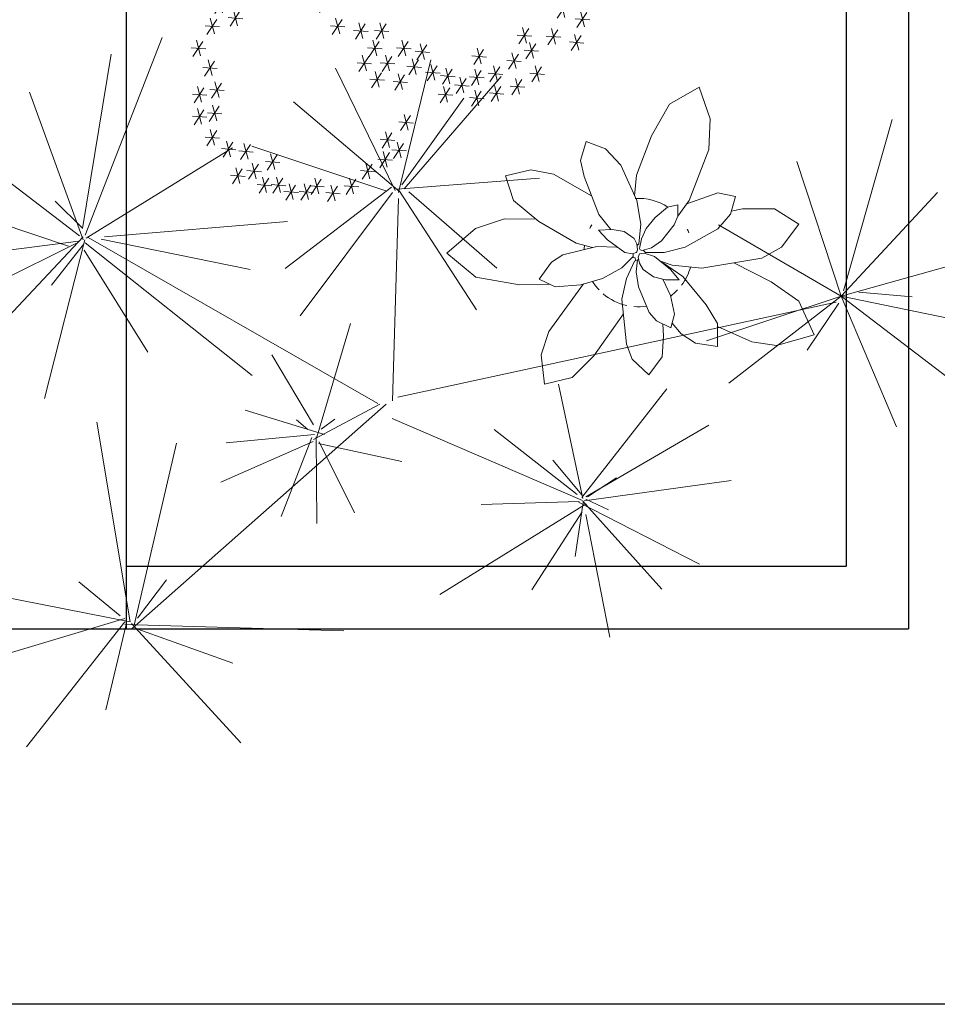
# Model space of a CAD drawing. Extents: x 1001570 to 1336582, y -3430 to 131379.
# Drawn here: x 1203430 to 1204896, y 36872 to 38445 of the extents above; entities that cross this region are included whole.
import ezdxf

# ---------------------------------------------------------------- set-up
doc = ezdxf.new("R2010")
doc.units = 0
doc.header["$LTSCALE"] = 100
doc.header["$MEASUREMENT"] = 0
doc.layers.get('0').update_dxf_attribs({"linetype": 'CONTINUOUS'})
for name, color, linetype in [('2D', 7, 'CONTINUOUS'), ('COT', 231, 'CONTINUOUS'), ('CUADI', 31, 'CONTINUOUS'), ('TBWC', 7, 'CONTINUOUS')]:
    doc.layers.add(name, color=color, linetype=linetype)
doc.layers.add('San vuon', color=97, linetype='CONTINUOUS', lineweight=5)

# ---------------------------------------------------------------- blocks, each defined once
blk = doc.blocks.new('Caymb231')
at = {"color": 0, "lineweight": 9}
for p, q in [((5.751434720229556, 15.65037661406026), (2.936165148589969, 14.02048370416366)), ((6.804954835172085, 12.64031914279589), (5.751434720229556, 15.65037661406026)), ((2.936165148589969, 14.02048370416366), (1.237860059596072, 11.02014471360777)), ((6.67308964980702, 9.739285064764482), (6.804954835172085, 12.64031914279589)), ((-4.9375, 10.5), (-5.470944816053512, 8.699623745819398)), ((-3.106008287292818, 9.795580110497237), (-4.9375, 10.5)), ((1.237860059596072, 11.02014471360777), (-0.1802773497688752, 7.328004622496147)), ((-1.646039603960396, 8.266089108910892), (-3.106008287292818, 9.795580110497237)), ((4.798076923076923, 4.927884615384615), (6.67308964980702, 9.739285064764482)), ((-5.470944816053512, 8.699623745819398), (-5.103649068322983, 7.193711180124227)), ((-10.15098314606742, 7.817415730337078), (-12.5625, 7.25)), ((-8.01114262560778, 7.412581037277148), (-10.15098314606742, 7.817415730337078)), ((-0.1538461538461538, 4.908653846153846), (-1.646039603960396, 8.266089108910892)), ((-12.5625, 7.25), (-11.80535356068205, 4.909729187562689)), ((-4.410714285714286, 5.366883116883117), (-8.01114262560778, 7.412581037277148)), ((-5.103649068322983, 7.193711180124227), (-3.734679665738161, 3.584610027855153)), ((-0.1802773497688752, 7.328004622496147), (-0.3611111111111111, 5.375)), ((7.530558350100604, 5.657696177062374), (4.581359649122808, 4.621491228070176)), ((9.1875, 5.3125), (7.530558350100604, 5.657696177062374)), ((-11.80535356068205, 4.909729187562689), (-9.415463525835865, 2.938069908814589)), ((0.25, 2.6875), (-0.1538461538461538, 4.908653846153846)), ((3.75, 3.446120689655172), (4.798076923076923, 4.927884615384615)), ((8.699342105263158, 3.638815789473684), (9.1875, 5.3125)), ((2.74375, 4.29875), (1.6, 3.3075)), ((3.75, 4.5), (2.74375, 4.29875)), ((3.75, 3.4375), (3.75, 4.5)), ((8.780643857758621, 3.917564655172414), (9.84375, 4.125)), ((9.84375, 4.125), (12.8875, 4.125)), ((12.8875, 4.125), (15.1875, 2.6875)), ((-12.63213911268072, 3.173335586579848), (-15.38899166855446, 2.274361927055803)), ((-9.662101647567617, 3.141546359243284), (-12.63213911268072, 3.173335586579848)), ((-9.415463525835865, 2.938069908814589), (-5.882462686567165, 0.9039179104477614)), ((-3.734679665738161, 3.584610027855153), (-2.588709677419355, 2.189516129032258)), ((1.6, 3.3075), (0.7269736842105263, 2.259868421052632)), ((3.404605263157895, 2.608552631578947), (3.75, 3.4375)), ((7.504310344827586, 2.244612068965517), (8.699342105263158, 3.638815789473684)), ((-15.38899166855446, 2.274361927055803), (-18.09074605451937, -0.04142754662840753)), ((-2.484375, 2.1953125), (-3.75, 2.125)), ((-3.75, 2.125), (-2.90625, 1.2109375)), ((-1.3359375, 2.00390625), (-2.484375, 2.1953125)), ((-0.3894230769230769, 1.341346153846154), (-1.3359375, 2.00390625)), ((0.0625, 0.8125), (0.25, 2.6875)), ((0.7269736842105263, 2.259868421052632), (0.3125, 1.3125)), ((2.180851063829788, 1.102393617021277), (3.404605263157895, 2.608552631578947)), ((4.426324503311259, 0.5132450331125827), (7.504310344827586, 2.244612068965517)), ((15.1875, 2.6875), (13.53021523178808, 0.5028973509933776)), ((-2.90625, 1.2109375), (-1.285714285714286, -0.004464285714285714)), ((-0.125, 0.8125), (-0.3894230769230769, 1.341346153846154)), ((0.3125, 1.3125), (0.125, 0.375)), ((1.25, 0.4375), (2.180851063829788, 1.102393617021277)), ((-3.930631868131869, 0.5622710622710623), (-7.131737918215613, -0.2137546468401487)), ((-5.882462686567165, 0.9039179104477614), (-4.339651639344263, 0.4631147540983607)), ((-2.0625, 0.5), (-3.930631868131869, 0.5622710622710623)), ((-1.902777777777778, 0.4583333333333334), (-2.0625, 0.5)), ((-0.5625, -0.125), (-0.1875, 0)), ((-0.1875, 0), (-0.125, 0.0625)), ((-0.0625, 0.25), (-0.125, 0.8125)), ((-0.125, 0.0625), (-0.0625, 0.25)), ((-0.1096938775510204, 0.6747448979591837), (0.0625, 0.8125)), ((0.125, 0.375), (0.1875, 0.25)), ((0.1875, 0.25), (0.375, 0.1875)), ((0.375, 0.1875), (1.25, 0.4375)), ((0.4722222222222222, 0.2152777777777778), (0.6875, 0)), ((0.6875, 0), (2.4375, 0)), ((2.4375, 0), (4.426324503311259, 0.5132450331125827)), ((13.53021523178808, 0.5028973509933776), (11.66071428571428, -0.5357142857142858)), ((-18.09074605451937, -0.04142754662840753), (-15.37304693947512, -2.318418697070885)), ((-8.203914141414142, -0.9106691919191919), (-9.375, -2.5)), ((-7.131737918215613, -0.2137546468401487), (-8.203914141414142, -0.9106691919191919)), ((-1.5625, -1.4375), (-0.5, -0.375)), ((-1.285714285714286, -0.004464285714285714), (-0.5625, -0.125)), ((-0.375, -0.8125), (-1.125, -2.4375)), ((-0.3125, -0.5), (-0.5859375, -0.4609375)), ((-0.5, -0.375), (-0.5, -0.125)), ((0.0625, -0.625), (-0.375, -0.8125)), ((-0.2598684210526316, -0.7631578947368421), (-0.3125, -0.5)), ((-0.1875, -1.8125), (-0.07462686567164178, -0.683768656716418)), ((0.125, -0.125), (0, -0.4375)), ((0, -0.4375), (0.125, -1)), ((0.5625, -0.0625), (0.125, -0.125)), ((1.526785714285714, -0.3839285714285715), (0.5625, -0.0625)), ((3.056818181818182, -1.607954545454545), (1.526785714285714, -0.3839285714285715)), ((3.1875, -1.1875), (2.013157894736842, -0.7730263157894737)), ((11.66071428571428, -0.5357142857142858), (5.995192307692307, -1.479967948717949)), ((-3.37828947368421, -2.446271929824561), (-1.5625, -1.4375)), ((0.008074162679425838, -3.246710526315789), (-0.1875, -1.8125)), ((0.125, -1), (0.4533898305084745, -1.591101694915254)), ((0.4533898305084745, -1.591101694915254), (1.429577464788732, -2.301056338028169)), ((2.375, -1), (2.229525862068965, -0.9461206896551723)), ((4.2, -2.2775), (2.375, -1)), ((3.875, -2.5625), (3.056818181818182, -1.607954545454545)), ((5.995192307692307, -1.479967948717949), (3.1875, -1.1875)), ((9.022972972972974, -0.9753378378378379), (12.56329205992437, -2.7598392048795)), ((-15.37304693947512, -2.318418697070885), (-11.21574605451937, -3.041427546628408)), ((-9.375, -2.5), (-7.865853658536586, -3.254573170731707)), ((-5.435332369942197, -3.046242774566474), (-3.37828947368421, -2.446271929824561)), ((-1.125, -2.4375), (-1.545509708737864, -4.419902912621359)), ((1.429577464788732, -2.301056338028169), (2.5625, -2.5625)), ((2.315056818181819, -2.505397727272727), (3.046195652173913, -4.048913043478261)), ((2.5625, -2.5625), (3.875, -2.5625)), ((6.416666666666666, -4.937499999999999), (4.2, -2.2775)), ((12.56329205992437, -2.7598392048795), (15.16769183170367, -4.600880422861422)), ((-11.21574605451937, -3.041427546628408), (-8.375, -3)), ((-5.177884615384615, -2.971153846153846), (-8.447115384615385, -7.466346153846154)), ((-7.865853658536586, -3.254573170731707), (-5.435332369942197, -3.046242774566474)), ((1.033390410958904, -5.663527397260275), (0.008074162679425838, -3.246710526315789)), ((-1.545509708737864, -4.419902912621359), (-1.120426829268293, -8.670731707317074)), ((3.046195652173913, -4.048913043478261), (3.425403225806452, -5.818548387096774)), ((15.16769183170367, -4.600880422861422), (16.60966642754663, -7.773224533715926)), ((7.5, -6.710227272727272), (6.416666666666666, -4.937499999999999)), ((-4.212499999999999, -9.774999999999999), (-1.407390510948905, -5.801094890510949)), ((1.716911764705882, -6.452205882352941), (1.033390410958904, -5.663527397260275)), ((3.0625, -7.125), (1.716911764705882, -6.452205882352941)), ((3.425403225806452, -5.818548387096774), (3.0625, -7.125)), ((2.393008474576271, -7.872881355932202), (2.320833333333333, -6.754166666666666)), ((3.187399678972713, -6.675361155698234), (4.037604456824513, -7.689066852367689)), ((7.5, -8.875), (7.5, -6.710227272727272)), ((7.500000000000001, -6.977822580645162), (10.72198526812634, -8.448949171397086)), ((-8.447115384615385, -7.466346153846154), (-9.182291666666668, -9.671875000000002)), ((2.250290697674419, -9.87093023255814), (2.393008474576271, -7.872881355932202)), ((4.037604456824513, -7.689066852367689), (5.405873493975903, -8.564759036144578)), ((13.06028371149724, -8.776310953469013), (16.60966642754663, -7.773224533715926)), ((-1.120426829268293, -8.670731707317074), (-0.5705128205128203, -10.07051282051282)), ((5.405873493975903, -8.564759036144578), (7.5, -8.875)), ((10.72198526812634, -8.448949171397086), (13.06028371149724, -8.776310953469013)), ((-9.182291666666668, -9.671875000000002), (-8.875, -12.4375)), ((-6.254310344827586, -11.81681034482759), (-4.212499999999999, -9.774999999999999)), ((-0.5705128205128203, -10.07051282051282), (1, -11.5625)), ((1, -11.5625), (2.250290697674419, -9.87093023255814)), ((-8.875, -12.4375), (-6.254310344827586, -11.81681034482759))]:
    blk.add_line(p, q, dxfattribs=at)
for start, end in [(57.15823218746511, 93.20406343595745), (149.2581048934663, 153.7531790097378), (21.26532471992609, 25.76039883619757), (172.4345177845033, 176.9295919007747), (323.0282354212836, 344.4965021480771), (212.1422923562654, 223.5770907598927), (306.6550894458802, 316.4179701258656), (229.8178539203152, 257.6637107005341), (265.2847908143994, 278.7498618653234)]:
    blk.add_arc((0, 0), 5.125, start, end, dxfattribs=at)
blk = doc.blocks.new('Caymb227')
at = {"layer": '2D', "color": 3, "lineweight": 9}
for p, q in [((87.29037219012417, 318.4603706452351), (71.53752909455335, 294.3838140354392)), ((77.09735838383432, 320.3124156542502), (83.58381933060383, 295.30983416433)), ((115.0895120791368, 317.5343552675777), (138.2554608937474, 315.6823102585624)), ((133.6222698193472, 327.7205909390772), (117.8694267237764, 303.6440343292812)), ((123.4292560130573, 329.5726359480923), (129.9157169598269, 304.5700544581721)), ((166.9812455550321, 316.6083303874534), (151.2284024594613, 292.5317737776575)), ((156.7882317487422, 318.4603753964685), (163.2746926955118, 293.4577939065483)), ((35.39865182901332, 300.865964440142), (58.56460064362392, 299.0139194311267)), ((53.93140956922372, 311.0522001116415), (38.17856647365289, 286.9756435018455)), ((43.73839576293386, 312.9042451206566), (50.22485670970337, 287.9016636307364)), ((68.75761444991377, 308.2741349737356), (91.92356326452438, 306.4220899647204)), ((148.4484878148217, 306.4220947159539), (171.6144366294323, 304.5700497069387)), ((18.71915740377727, 292.5317690264241), (2.966314308206449, 268.4552124166281)), ((8.526143597487419, 294.3838140354392), (15.01260454425693, 269.381232545519)), ((115.089518636529, 292.5317690264241), (99.3366755409582, 268.4552124166281)), ((104.8965048302392, 294.3838140354392), (111.3829657770087, 269.381232545519)), ((148.4484812574295, 288.8276885108606), (132.6956381618587, 264.7511319010647)), ((138.2554674511396, 290.6797335198758), (144.7419283979091, 265.6771520299556)), ((179.9541805633547, 292.5317690264241), (164.2013374677838, 268.4552124166281)), ((169.7611667570648, 294.3838140354392), (176.2476277038343, 269.381232545519)), ((-14.63980521712318, 272.1592976834249), (-30.39264831269401, 248.082741073629)), ((-24.83281902341304, 274.0113426924401), (-18.34635807664353, 249.0087612025199)), ((0.1863996635668741, 282.3455333549246), (23.35234847817748, 280.4934883459093)), ((59.49123230111246, 269.3812325455191), (82.65718111572306, 267.5291875365039)), ((78.02399004132286, 279.5674682170186), (62.27114694575204, 255.4909116072227)), ((67.830976235033, 281.4195132260337), (74.31743718180252, 256.4169317361135)), ((96.55676089631862, 282.3455333549246), (119.7227097109292, 280.4934883459093)), ((129.9157235172191, 278.6414528393611), (153.0816723318297, 276.7894078303459)), ((161.4214228231443, 282.3455333549246), (184.5873716377549, 280.4934883459093)), ((-33.17256295733358, 261.9730620119254), (-10.00661414272298, 260.1210170029102)), ((11.30605168473659, 261.0470371318012), (-4.446791410834237, 236.9704805220053)), ((1.113037878446733, 262.8990821408163), (7.599498825216244, 237.8965006508961)), ((29.83882253973235, 254.5648914783319), (53.00477135434295, 252.7128464693167)), ((48.37158027994275, 264.7511271498314), (32.61873718437192, 240.6745705400355)), ((38.17856647365289, 266.6031721588465), (44.6650274204224, 241.6005906689263)), ((194.7803854440447, 252.7128512205501), (217.9463342586553, 250.8608062115349)), ((213.3131431842551, 262.8990868920496), (197.5603000886843, 238.8225302822537)), ((203.1201293779653, 264.7511319010647), (209.6065903247348, 239.7485504111445)), ((-62.82498583349815, 237.8965006508962), (-39.65903701888755, 236.044455641881)), ((-44.29222809328775, 248.0827363223957), (-60.04507118885857, 224.0061797125998)), ((-54.4852418995776, 249.9347813314108), (-47.99878095280809, 224.9321998414906)), ((-7.226706055473812, 250.8608014603017), (15.93924275913679, 249.0087564512865)), ((168.8345154274005, 236.0444603931145), (192.0004642420111, 234.1924153840993)), ((187.3672731676109, 246.230696064614), (171.6144300720401, 222.1541394548181)), ((177.174259361321, 248.0827410736291), (183.6607203080906, 223.0801595837089)), ((242.9655660604197, 244.3786558068323), (227.2127229648489, 220.3020991970364)), ((232.7725522541298, 246.2307008158474), (239.2590132008993, 221.2281193259272)), ((298.563845838444, 240.6745657888021), (282.8110027428732, 216.5980091790061)), ((288.3708320321542, 242.5266107978172), (294.8572929789237, 217.524029307897)), ((-25.75946379568512, 229.5623052371783), (-41.51230689125595, 205.4857486273824)), ((-35.95247760197498, 231.4143502461934), (-29.46601665520546, 206.4117687562732)), ((2.039682650719726, 222.1541347035848), (-13.7131604448511, 198.0775780937888)), ((-8.153331155570129, 224.0061797125999), (-1.666870208800617, 199.0035982226797)), ((224.4328083202093, 234.1924201353328), (247.5987571348199, 232.3403751263176)), ((280.0310880982336, 230.4883301173026), (303.1970369128442, 228.6362851082874)), ((-72.09136142490814, 207.3377936363975), (-87.84420452047897, 183.2612370266015)), ((-82.284375231198, 209.1898386454126), (-75.79791428442849, 184.1872571554924)), ((-47.99878095280809, 211.041874151961), (-63.75162404837891, 186.9653175421651)), ((-58.19179475909795, 212.8939191609761), (-51.70533381232843, 187.8913376710559)), ((-44.29222153589552, 219.3760695656788), (-21.12627272128492, 217.5240245566636)), ((-16.49307508949067, 211.9678990320853), (6.672873725119928, 210.1158540230701)), ((242.9655660604197, 209.1898338941792), (227.2127229648489, 185.1132772843833)), ((232.7725522541298, 211.0418789031943), (239.2590132008993, 186.0392974132741)), ((250.3786652220691, 204.5597284984916), (273.5446140366797, 202.7076834894764)), ((268.9114229622795, 214.7459641699911), (253.1585798667086, 190.6694075601952)), ((258.7184091559896, 216.5980091790063), (265.2048701027591, 191.5954276890861)), ((-90.62411916511854, 197.151557964898), (-67.45817035050794, 195.2995129558828)), ((-66.53153869301849, 200.8556384804615), (-43.36558987840789, 199.0035934714463)), ((-32.24592474245372, 188.8173673024135), (-25.75946379568421, 163.8147858124933)), ((224.4328083202093, 199.0035982226797), (247.5987571348199, 197.1515532136645)), ((304.1236685703337, 189.7433874313043), (327.2896173849443, 187.8913424222891)), ((322.6564263105441, 199.9296231028038), (306.9035832149733, 175.8530664930079)), ((312.4634125042542, 201.781668111819), (318.9498734510237, 176.7790866218988)), ((-51.70532069754489, 175.8530617417747), (-67.45816379311572, 151.7765051319788)), ((-61.89833450383475, 177.7051067507898), (-55.41187355706523, 152.7025252608696)), ((-40.58566867637427, 176.7790866218989), (-17.41971986176367, 174.9270416128836)), ((-22.05291093616387, 186.9653222933984), (-37.80575403173469, 162.8887656836024)), ((280.0310880982336, 173.0749966038688), (303.1970369128442, 171.2229515948535)), ((298.563845838444, 183.2612322753683), (282.8110027428732, 159.1846756655723)), ((288.3708320321542, 185.1132772843834), (294.8572929789237, 160.1106957944632)), ((-88.77084929275014, 164.7408011901508), (-104.523692388321, 140.664244580355)), ((-98.96386309904, 166.592846199166), (-92.47740215227049, 141.5902647092458)), ((-70.23807843775529, 165.6668260702752), (-47.07212962314469, 163.81478106126)), ((276.3245286813211, 159.1846709143389), (260.5716855857502, 135.1081143045431)), ((266.1315148750312, 161.036715923354), (272.6179758218007, 136.0341344334338)), ((344.895743467667, 162.8887609323691), (329.1429003720962, 138.8122043225731)), ((334.7027296613772, 164.7408059413843), (341.1891906081467, 139.738224451464)), ((-107.3036070329605, 154.5545655186513), (-84.13765821834994, 152.7025205096361)), ((257.7917709411107, 148.9984352428394), (280.9577197557213, 147.1463902338242)), ((315.2433205915025, 148.0724198651818), (299.4904774959317, 123.9958632553858)), ((305.0503067852126, 149.924464874197), (311.5367677319821, 124.9218833842768)), ((326.3629857274566, 152.7025252608696), (349.5289345420672, 150.8504802518544)), ((296.7105628512921, 137.8861841936823), (319.8765116659027, 136.0341391846671)), ((-98.03723144155236, 120.2917684861223), (-113.7900745371232, 96.21521187632655)), ((-108.2302452478422, 122.1438134951375), (-101.7437843010727, 97.14123200521729)), ((-62.82497927610592, 111.0315576947469), (-78.57782237167675, 86.95500108495119)), ((-73.01799308239578, 112.8836027037621), (-66.53153213562626, 87.88102121384193)), ((322.6564263105441, 120.2917684861223), (306.9035832149733, 96.21521187632655)), ((312.4634125042542, 122.1438134951375), (318.9498734510237, 97.14123200521729)), ((337.4826443060186, 111.9575825748714), (360.6485931206292, 110.1055375658562)), ((356.015402046229, 122.1438182463708), (340.2625589506582, 98.06726163657507)), ((345.8223882399391, 123.995863255386), (352.3088491867086, 98.99328176546581)), ((-116.5699891817628, 110.1055328146229), (-93.40404036715216, 108.2534878056076)), ((-81.35773701631632, 100.8453220232475), (-58.19178820170572, 98.99327701423229)), ((304.1236685703337, 110.1055328146229), (327.2896173849443, 108.2534878056076)), ((326.3629791700644, 83.25090631568767), (310.6101360744936, 59.17434970589196)), ((316.1699653637746, 85.1029513247029), (322.6564263105441, 60.1003698347827)), ((-190.7010266999975, 66.5825249907189), (-206.4538697955683, 42.50596838092272)), ((-200.8940405062874, 68.4345699997339), (-194.4075795595178, 43.43198850981369)), ((-177.7280982490672, 63.80445985281293), (-154.5621494344566, 61.9524148437977)), ((-159.1953405088568, 73.99069552431232), (-174.9481836044276, 49.9141389145166)), ((-169.3883543151466, 75.84274053332754), (-162.9018933683771, 50.84015904340734)), ((-133.2494704922134, 70.28660550628231), (-149.0023135877843, 46.21004889648614)), ((-143.4424842985033, 72.13865051529731), (-136.9560233517338, 47.13606902537711)), ((-111.0101598924818, 65.65650011059464), (-87.8442110778712, 63.80445510157941)), ((-92.4774021522714, 75.84273578209425), (-108.2302452478422, 51.76617917229808)), ((-102.6704159585613, 77.69478079110925), (-96.18395501179174, 52.69219930118905)), ((274.4712588089527, 63.80445985281293), (297.6372076235633, 61.9524148437977)), ((293.0040165491631, 73.99069552431232), (277.2511734535922, 49.9141389145166)), ((282.8110027428732, 75.84274053332754), (289.2974636896427, 50.84015904340734)), ((307.830221429854, 73.06467064418828), (330.9961702444646, 71.21262563517305)), ((-220.3534495761621, 53.61822418131308), (-236.1062926717329, 29.54166757151737)), ((-230.5464633824519, 55.47026919032831), (-224.0600024356824, 30.46768770040811)), ((-209.2337844402079, 56.39628931921928), (-186.0678356255973, 54.54424431020405)), ((-151.7822282324238, 60.1003698347827), (-128.6162794178132, 58.24832482576747)), ((-23.9061873659245, 53.61822418131308), (-39.65903046149532, 29.54166757151737)), ((-34.09920117221435, 55.47026919032831), (-27.61274022544484, 30.46768770040811)), ((318.9498734510228, 49.91413416328308), (303.197030355452, 25.83757755348691)), ((308.756859644733, 51.76617917229808), (315.2433205915025, 26.76359768237788)), ((-238.8862073163725, 43.43198850981369), (-215.7202585017619, 41.57994350079846)), ((-194.4075730021256, 34.17176821597175), (-171.241624187515, 32.31972320695652)), ((-175.8748152619152, 44.35800388747114), (-191.627658357486, 20.28144727767543)), ((-186.0678290682051, 46.21004889648637), (-179.5813681214356, 21.20746740656617)), ((-53.55859712730461, 38.80188311412579), (-69.31144022287543, 14.72532650433007)), ((-63.75161093359446, 40.65392812314101), (-57.26514998682495, 15.65134663322081)), ((-42.4389451061349, 43.43198850981369), (-19.27299629152429, 41.57994350079846)), ((300.4171157108124, 39.72789849178346), (323.583064525423, 37.87585348276824)), ((344.895743467667, 40.65392337190772), (329.1429003720962, 16.57736676211155)), ((334.7027296613772, 42.50596838092272), (341.1891906081467, 17.50338689100252)), ((-250.0058593375431, 25.83757280225385), (-265.7587024331139, 1.761016192457674)), ((-260.1988731438329, 27.68961781126885), (-253.7124121970634, 2.687036321348643)), ((-101.7437777436796, 17.50338689100275), (-78.57782892906897, 15.65134188198752)), ((-83.21102000346917, 27.68962256250236), (-98.96386309904, 3.613065952706194)), ((-93.40403380975903, 29.54166757151737), (-86.91757286298952, 4.539086081597162)), ((-72.09135486751501, 28.6156474426264), (-48.92540605290441, 26.76360243361117)), ((296.7105694086843, 18.42940226865997), (280.9577263131135, -5.647154341135746)), ((286.5175556023945, 20.2814472776752), (293.004016549164, -4.721134212245005)), ((326.3629857274566, 30.46768770040811), (349.5289345420672, 28.61564269139288)), ((-268.5386170777535, 15.65133713075423), (-245.3726682631429, 13.799292121739)), ((-225.913278865443, 5.465101459254612), (-241.6661219610139, -18.6114551505411)), ((-236.1062926717329, 7.31714646826984), (-229.6198317249634, -17.68543502165036)), ((278.1778116684739, 8.243166597160581), (301.3437604830845, 6.391121588145353)), ((328.2162555998241, 3.61306120147313), (312.4634125042533, -20.46349540832304)), ((318.0232417935343, 5.465106210488131), (324.5097027403038, -19.53747527943207)), ((-262.9787943458647, -7.499199350150747), (-278.7316374414356, -31.57575595994692)), ((-273.1718081521546, -5.647154341135746), (-266.6853472053851, -30.64973583105595)), ((-244.4460366056534, -4.721134212244777), (-221.2800877910428, -6.573179221260006)), ((-62.82497927610592, -7.499199350150747), (-78.57782237167675, -31.57575595994692)), ((-73.01799308239578, -5.647154341135746), (-66.53153213562626, -30.64973583105595)), ((-25.75946379568512, -14.90736988374462), (-41.51230689125595, -38.98392649354034)), ((-35.95247760197498, -13.05532487472939), (-29.46601665520546, -38.0579063646496)), ((7.599511940000696, -14.90736988374462), (-8.153331155570129, -38.98392649354034)), ((-2.593501866289159, -13.05532487472939), (3.892959080480352, -38.0579063646496)), ((309.6834978596137, -6.573174470026487), (332.8494466742243, -8.425219479041715)), ((-281.5115520860751, -17.68543502165036), (-258.3456032714645, -19.53748003066559)), ((-81.35773701631632, -17.68543502165036), (-58.19178820170572, -19.53748003066559)), ((-44.29222153589552, -25.09360555524401), (-21.12627272128492, -26.94565056425924)), ((-10.9332458002097, -25.09360555524401), (12.2327030144009, -26.94565056425924)), ((235.552460341379, -22.31554041733804), (219.7996172458082, -46.39209702713421)), ((225.3594465350891, -20.46349540832304), (231.8459074818587, -45.46607689824324)), ((281.884357970602, -24.16758067511998), (266.1315148750312, -48.24413728491569)), ((271.6913441643122, -22.31553566610475), (278.1778051110817, -47.31811715602495)), ((-285.2181115029886, -42.68801176033728), (-300.9709545985594, -66.76456837013299)), ((-295.4111253092785, -40.83596675132205), (-288.924664362509, -65.83854824124225)), ((-3.520146638561243, -42.68801176033728), (-19.27298973413207, -66.76456837013299)), ((-13.7131604448511, -40.83596675132205), (-7.226699498081587, -65.83854824124225)), ((42.81175099066178, -42.68801176033728), (27.05890789509095, -66.76456837013299)), ((32.61873718437192, -40.83596675132205), (39.10519813114144, -65.83854824124225)), ((62.27114694575204, -46.39209702713399), (68.75760789252155, -71.39467851705419)), ((217.0197026011686, -32.50177608883766), (240.1856514157792, -34.35382109785289)), ((246.6721058051565, -46.39210177836728), (230.9192627095857, -70.46865838816345)), ((236.4790919988666, -44.54005676935228), (242.9655529456361, -69.54263825927248)), ((263.3516002303916, -34.35381634661937), (286.5175490450022, -36.2058613556346)), ((300.4171157108124, -43.61403664046131), (323.583064525423, -45.46608164947654)), ((318.9498734510228, -33.42780096896192), (303.197030355452, -57.50435757875763)), ((308.756859644733, -31.57575595994669), (315.2433205915025, -56.57833744986689)), ((-303.750869243199, -52.87424743183666), (-280.5849204285884, -54.72629244085189)), ((-22.05290437877164, -52.87424743183666), (1.113044435838958, -54.72629244085189)), ((24.27899325045138, -52.87424743183666), (47.44494206506198, -54.72629244085189)), ((53.93140301183149, -58.4303777076486), (77.0973518264421, -60.28242271666383)), ((72.46416075204189, -48.24414203614921), (56.71131765647107, -72.32069864594493)), ((163.2746926955118, -55.65231256974263), (147.5218495999409, -79.7288691795388)), ((153.0816788892219, -53.80026756072763), (159.5681398359914, -78.80284905064784)), ((208.6799586672462, -61.20843809432128), (215.1664196140158, -86.21101958424148)), ((228.1393480649461, -56.57833744986689), (251.3052968795567, -58.43038245888212)), ((-266.6853472053851, -74.17274365495993), (-282.4381903009559, -98.2493002647561)), ((-276.8783610116749, -72.32069864594493), (-270.3919000649054, -97.32328013586513)), ((-38.73239224661455, -76.9508087928659), (-15.56644343200395, -78.80285380188113)), ((-20.19963450640415, -66.76457312136651), (-35.95247760197498, -90.84112973116223)), ((-30.39264831269401, -64.91252811235128), (-23.9061873659245, -89.91510960227149)), ((-1.666876766192843, -76.9508087928659), (21.49907204841776, -78.80285380188113)), ((16.86588097401756, -66.76457312136651), (1.113037878446733, -90.84112973116223)), ((6.672867167727702, -64.91252811235128), (13.15932811449721, -89.91510960227149)), ((59.49123885850378, -72.32070339717845), (43.73839576293295, -96.39726000697416)), ((49.29822505221392, -70.46865838816322), (55.78468599898343, -95.47123987808342)), ((144.7419349553014, -65.83854824124225), (167.907883769912, -67.69059325025748)), ((200.3402147333257, -73.2467187748359), (223.5061635479363, -75.09876378385113)), ((218.8729724735361, -63.06048310333651), (203.1201293779653, -87.13703971313222)), ((-285.2181049455955, -84.35897932645955), (-262.0521561309849, -86.21102433547478)), ((0.1864062209590998, -92.69317474017723), (-15.56643687461172, -116.7697313499734)), ((-10.00660758533076, -90.84112973116223), (-3.520146638561243, -115.8437112210824)), ((40.95848111829338, -82.50693906867784), (64.12442993290398, -84.35898407769307)), ((70.6108908796744, -91.7671498600532), (93.776839694285, -93.61919486906842)), ((89.1436486198848, -81.5809141885538), (73.39080552431398, -105.6574707983495)), ((78.95063481359495, -79.72886917953858), (85.43709576036446, -104.7314506694588)), ((113.2362422067684, -87.13704446436574), (97.48339911119757, -111.2136010741615)), ((103.0432284004785, -85.28499945535052), (109.5296893472481, -110.2875809452707)), ((159.5681398359914, -88.98908472214723), (143.8152967404206, -113.0656413319434)), ((149.3751260297016, -87.13703971313222), (155.8615869764711, -112.1396212030524)), ((170.6877918571611, -93.61919962030149), (193.8537406717717, -95.47124462931671)), ((189.2205495973715, -83.43296394880187), (173.4677065018007, -107.509520558598)), ((179.0275357910817, -81.58091893978687), (185.5139967378512, -106.5835004297071)), ((237.4057302137474, -93.61919962030149), (260.571679028358, -95.47124462931671)), ((255.9384879539578, -83.43296394880187), (240.185644858387, -107.509520558598)), ((245.7454741476679, -81.58091893978687), (252.2319350944375, -106.5835004297071)), ((-255.5656886268231, -109.361565567613), (-271.318531722394, -133.4381221774092)), ((-265.758702433113, -107.509520558598), (-259.2722414863435, -132.5121020485182)), ((-18.3463515192513, -102.8794104116768), (4.819597295359301, -104.7314554206921)), ((18.71916396117041, -106.5835004297071), (41.88511277578101, -108.4355454387223)), ((37.25192170138081, -96.39726475820768), (21.49907860580998, -120.4738213680034)), ((27.05890789509095, -94.54521974919246), (33.54536884186047, -119.5478012391127)), ((94.703484466558, -97.32328013586513), (117.8694332811686, -99.17532514488036)), ((135.4755462491069, -101.9533950340196), (119.7227031535361, -126.0299516438153)), ((125.2825324428171, -100.1013500250044), (131.7689933895866, -125.1039315149246)), ((141.035382095781, -99.17532039364684), (164.2013309103916, -101.0273654026621)), ((224.4328017628171, -103.8054352918011), (208.6799586672462, -127.8819919015973)), ((214.2397879565272, -101.9533902827861), (220.7262489032967, -126.9559717727063)), ((-283.364835073228, -116.7697361012069), (-299.1176781687988, -140.8462927110026)), ((-293.5578488795178, -114.9176910921917), (-287.0713879327483, -139.9202725821119)), ((-274.0984463670335, -119.5478012391127), (-250.9324975524229, -121.3998462481279)), ((109.5296893472481, -116.7697361012069), (93.77684625167723, -140.8462927110026)), ((99.3366755409582, -114.9176910921917), (105.8231364877277, -139.9202725821119)), ((116.9427885088965, -112.139630705519), (140.1087373235071, -113.9916757145342)), ((159.5681398359914, -122.3258663770184), (143.8152967404206, -146.4024229868146)), ((149.3751260297016, -120.4738213680034), (155.8615869764711, -145.4764028579236)), ((172.5410682869208, -125.1039315149246), (195.7070171015314, -126.9559765239398)), ((191.0738260271312, -114.917695843425), (175.3209829315604, -138.9942524532212)), ((180.8808122208414, -113.06565083441), (187.3672731676109, -138.0682323243302)), ((205.9000440226067, -113.9916709633007), (229.0659928372173, -115.8437159723159)), ((-301.8975928134384, -126.9559717727063), (-278.7316439988278, -128.8080167817215)), ((90.99693160703765, -126.9559717727063), (114.1628804216483, -128.8080167817215)), ((141.035382095781, -132.512102048518), (164.2013309103916, -134.3641470575332)), ((-283.364835073228, -151.958548511393), (-299.1176781687988, -176.0351051211892)), ((-293.5578488795178, -150.106503502378), (-287.0713879327483, -175.1090849922982)), ((-277.8049992265548, -156.5886539070807), (-254.6390504119442, -158.4406989160959)), ((-259.2722414863444, -146.4024182355811), (-275.0250845819152, -170.4789748453772)), ((-269.4652552926343, -144.5503732265661), (-262.9787943458647, -169.5529547164863)), ((-301.8975928134384, -162.1447841828926), (-278.7316439988278, -163.9968291919078)), ((27.98554610997172, -171.4050044767345), (51.15149492458232, -173.2570494857498)), ((46.51830385018212, -161.2187688052349), (30.7654607546113, -185.2953254150311)), ((36.32529004389227, -159.3667237962199), (42.81175099066178, -184.3693052861401)), ((-262.9787943458647, -185.2953301662642), (-278.7316374414356, -209.3718867760603)), ((-273.1718081521546, -183.4432851572492), (-266.6853472053851, -208.4458666471694)), ((6.672867167727702, -187.1473656728128), (13.15932811449721, -212.149947162733)), ((-281.5115520860751, -195.4815658377638), (-258.3456032714645, -197.333610846779)), ((-237.0329243292205, -203.8157517490149), (-252.7857674247913, -227.8923083588111)), ((-247.2259381355104, -201.9637067399999), (-240.7394771887409, -226.9662882299201)), ((-1.666876766192843, -199.1856463533274), (21.49907204841776, -201.0376913623427)), ((16.86588097401756, -188.999410681828), (1.113037878446733, -213.0759672916238)), ((25.20563146533033, -203.8157565002484), (31.69209241209984, -228.8183379901686)), ((-255.5656820694309, -214.0019874205145), (-232.3997332548203, -215.8540324295297)), ((-227.7665487378114, -217.7060774385447), (-204.6005999232008, -219.55812244756)), ((-209.233790997601, -207.5198417670453), (-224.9866340931719, -231.5963983768411)), ((-219.4268048038909, -205.6677967580301), (-212.9403438571214, -230.6703782479503)), ((2.966314308207359, -218.6320975674357), (9.45277525497687, -243.6346790573559)), ((16.86588753140978, -215.854037180763), (40.03183634602038, -217.7060821897782)), ((35.39864527162018, -205.6678015092634), (19.64580217604936, -229.7443581190596)), ((-185.1412039681088, -234.3744682659803), (-161.9752551534982, -236.2265132749955)), ((-166.6084462278984, -224.1882325944807), (-182.3612893234692, -248.2647892042769)), ((-176.8014600341882, -222.3361875854657), (-170.3149990874187, -247.3387690753859)), ((-5.373429625713186, -230.6703782479503), (17.79251918889742, -232.5224232569655)), ((13.15932811449721, -220.4841425764507), (-2.593514981073611, -244.5606991862469)), ((-222.2067260059227, -246.4127441952619), (-237.9595691014935, -270.4893008050576)), ((-232.3997398122125, -244.5606991862466), (-225.913278865443, -269.5632806761669)), ((-214.7936137294889, -249.1908093331676), (-191.6276649148783, -251.0428543421828)), ((-196.2608559892785, -239.004573661668), (-212.0136990848493, -263.0811302714642)), ((-206.4538697955683, -237.152528652653), (-199.9674088487988, -262.1551101425732)), ((-33.17256295733358, -249.1908093331676), (-10.00661414272298, -251.0428543421828)), ((-14.63980521712318, -239.004573661668), (-30.39264831269401, -263.0811302714642)), ((-24.83281902341304, -237.152528652653), (-18.34635807664353, -262.1551101425732)), ((-240.7394837461331, -256.5989798667613), (-217.5735349315225, -258.4510248757765)), ((-179.5813681214356, -261.2290852624492), (-195.3342112170064, -285.3056418722449)), ((-189.7743819277254, -259.377040253434), (-183.2879209809559, -284.3796217433542)), ((-157.342064079097, -261.2290852624492), (-173.0949071746679, -285.3056418722449)), ((-167.5350778853869, -259.377040253434), (-161.0486169386174, -284.3796217433542)), ((-96.18395501179174, -263.0811350226973), (-111.9367981073626, -287.1576916324934)), ((-106.3769688180816, -261.2290900136823), (-99.89050787131208, -286.2316715036025)), ((-40.5856752337674, -263.0811350226973), (-56.33851832933823, -287.1576916324934)), ((-50.77868904005726, -261.2290900136823), (-44.29222809328775, -286.2316715036025)), ((-198.114125861646, -271.4153209339486), (-174.9481770470354, -273.2673659429638)), ((-175.8748218193074, -271.4153209339486), (-152.7088730046968, -273.2673659429638)), ((-155.4887810919442, -282.5275814855722), (-132.3228322773336, -284.3796264945875)), ((-136.9560233517338, -272.3413458140726), (-152.7088664473046, -296.4179024238688)), ((-147.1490371580236, -270.4893008050576), (-140.6625762112541, -295.4918822949778)), ((-131.3961875050606, -282.5275814855722), (-108.23023869045, -284.3796264945875)), ((-112.8634297648502, -272.3413458140726), (-128.616272860421, -296.4179024238688)), ((-123.0564435711401, -270.4893008050576), (-116.5699826243705, -295.4918822949778)), ((-114.7167127520021, -273.2673706941969), (-91.55076393739154, -275.1194157032121)), ((-70.23808499514752, -274.1933860718545), (-85.99092809071834, -298.2699426816503)), ((-80.43109880143737, -272.3413410628393), (-73.94463785466786, -297.3439225527595)), ((-59.1184329739778, -273.2673706941969), (-35.9524841593672, -275.1194157032121)), ((-88.77084273535792, -284.3796217433539), (-65.60489392074732, -286.2316667523692))]:
    blk.add_line(p, q, dxfattribs=at)
blk = doc.blocks.new('kj')
at = {"layer": 'San vuon'}
for p, q in [((-422982.2743686584, 257761.0739422614), (-422776.7683686745, 258287.1509422564)), ((-422989.3333686398, 257779.4249422602), (-422912.4673686221, 258243.0989422808)), ((-422148.1033686343, 257874.8489422885), (-422061.4243686197, 258228.4259422756)), ((-422156.7283686802, 257880.1499422714), (-422315.9533686323, 258205.994942278)), ((-422132.8003685978, 257884.2299422702), (-421874.350368633, 258183.9719422585)), ((-422987.767368648, 257749.2449422659), (-423130.1293686176, 258142.3739422696)), ((-422997.175368617, 257759.8499422545), (-423470.9353686396, 258120.7619422874)), ((-422144.5693686457, 257876.8919422744), (-422427.3313686337, 258115.8629422732)), ((-422139.0793686062, 257895.6449422783), (-421973.5783686685, 258125.6519422693)), ((-420962.9203686547, 257613.4379422599), (-420833.8843686563, 258068.9699422744)), ((-422979.1393686521, 257752.9139422638), (-422590.0903686472, 257993.5199422705)), ((-422178.6853686701, 257878.1159422813), (-422538.7183686309, 257998.4189422846)), ((-420969.718368686, 257598.42294227), (-421087.7233686535, 257957.1059422831)), ((-422151.6283686271, 257883.4109422912), (-421772.7793686556, 257912.7749422567)), ((-422166.9223686678, 257888.7149422606), (-422449.2973686922, 257672.5709422551)), ((-423026.2033686797, 257732.1179422741), (-423442.306368632, 257870.7689422897)), ((-422163.6973686311, 257874.4559422792), (-422409.4483686697, 257546.5889422646)), ((-422163.6973686311, 257319.9779422664), (-422147.4703686892, 257858.7839422705)), ((-422145.1453686661, 257878.0769422754), (-421939.9723686713, 257562.2609422733)), ((-422120.2543686724, 257876.4809422735), (-421885.7293686217, 257673.386942284)), ((-420969.718368686, 257598.42294227), (-420712.5193686427, 257874.872942253)), ((-422990.1163686356, 257780.6489422671), (-423061.8913686687, 257851.6019422621)), ((-422930.9023686421, 257756.5799422753), (-422443.4143686433, 257797.7699422861)), ((-420969.718368686, 257598.42294227), (-421295.7553686631, 257788.8869422766)), ((-422986.9843686522, 257756.5799422753), (-423343.4743686286, 257380.1729422719)), ((-422982.6673686677, 257748.8399422744), (-423090.1243686441, 257326.3409422596)), ((-422203.1053686425, 257312.7449422698), (-422973.9763686286, 257755.1219422692)), ((-422939.5273686152, 257750.4689422729), (-422542.6393686559, 257670.1199422912)), ((-422999.5333686731, 257745.1649422671), (-423563.4973686303, 257674.19994229)), ((-423006.5953686773, 257739.4559422699), (-423274.8463686205, 257606.102942287)), ((-422986.9843686522, 257735.7809422626), (-423072.0883686792, 257628.1199422608)), ((-422982.2743686584, 257741.0849422684), (-422537.1433686434, 257387.5079422812)), ((-422985.0223686282, 257721.5099422626), (-422815.5973686427, 257449.4969422683)), ((-420969.718368686, 257598.42294227), (-420606.1723686782, 257700.45294225)), ((-420969.718368686, 257598.42294227), (-421328.2003686238, 257479.8119422719)), ((-420969.718368686, 257598.42294227), (-421268.1763686471, 257367.1109422737)), ((-420969.718368686, 257598.42294227), (-420669.1723686146, 257369.8409422884)), ((-420969.718368686, 257598.42294227), (-420599.7373686461, 257522.9849422847)), ((-420969.718368686, 257598.42294227), (-420821.8843686684, 257250.9689422675)), ((-420922.1293686625, 257609.7719422849), (-420780.5533686389, 257596.7189422825)), ((-422149.7863686438, 257329.6139422616), (-420982.4713686596, 257582.7509422977)), ((-420975.8593686622, 257579.9999422686), (-421060.1773686705, 257455.2059422656)), ((-422364.976368661, 257223.1649422845), (-422275.9483686588, 257525.7659422875)), ((-422373.9973685935, 257255.7929422562), (-422485.3753686677, 257442.161942259)), ((-421657.4773686791, 257060.0369422625), (-421721.7913686529, 257364.677942265)), ((-421659.4363686074, 257062.4849422764), (-421433.146368616, 257352.4379422686)), ((-422181.0823686594, 257311.5329422815), (-422856.898368662, 256713.6629422619)), ((-422197.906368636, 257311.2509422806), (-422373.9973685935, 257217.4559422508)), ((-422345.3653686358, 257230.9079422719), (-422556.3673686322, 257295.3449422728)), ((-422862.268368661, 256731.3449422597), (-422950.8973686809, 257263.53594228)), ((-422389.6873686665, 257243.5589422692), (-422419.4863686336, 257269.6589422647)), ((-422353.9933686318, 257244.3719422752), (-422317.1323686604, 257271.6959422776)), ((-422164.8553686448, 257272.9649422634), (-421658.2873686622, 257054.7899422543)), ((-421648.8493686831, 257064.5279422622), (-421321.7683686873, 257255.3819422553)), ((-422371.642368633, 257230.5029422803), (-422606.9563686526, 257208.0779422556)), ((-422367.3343686443, 257224.3919422779), (-422365.3723686204, 256993.5629422851)), ((-421671.9883686512, 257070.6389422646), (-421893.1783686623, 257243.5589422692)), ((-422851.6783686411, 256722.7739422613), (-422738.728368675, 257207.6699422776)), ((-422374.7803686621, 257212.1579422908), (-422621.0713686653, 257103.2669422727)), ((-422378.3143686507, 257222.348942292), (-422460.2803686486, 257012.3249422848)), ((-422361.0523686131, 257206.4459422707), (-422138.6833686467, 257158.322942292)), ((-422359.4893686443, 257210.9339422839), (-422264.9683686525, 257021.7089422529)), ((-421659.4363686074, 257070.233942273), (-421736.6983686572, 257162.3969422815)), ((-421653.9493686634, 257053.5179422821), (-421262.545368698, 257107.7519422631)), ((-421644.9283686581, 257064.5279422622), (-421567.6693686311, 257115.0929422818)), ((-421648.456368601, 257045.7659422625), (-422037.8923686423, 256804.7459422685)), ((-421666.4983686116, 257052.2939422751), (-421927.6903686461, 257044.1339422775)), ((-421656.298368651, 257049.4379422833), (-421677.8713686274, 256905.476942289)), ((-421668.4603686355, 257050.6649422766), (-421346.8633686336, 256885.0859422544)), ((-421657.0813686469, 257053.1069422812), (-421446.874368665, 256819.0169422685)), ((-421649.2363686468, 257057.9999422496), (-421588.4473686658, 257029.4519422766)), ((-421659.040368648, 257024.1479422709), (-421792.7833686901, 256816.9799422919)), ((-421648.8493686831, 257017.2179422896), (-421585.7053686688, 256690.9649422685)), ((-422888.9383686676, 256747.658942282), (-422999.1403686638, 256838.1869422826)), ((-422842.6573686358, 256741.535942261), (-422765.3953686588, 256843.8989422664)), ((-422861.8723686288, 256731.7499422513), (-423326.2213686596, 256822.6919422757)), ((-422876.7763686103, 256740.716942282), (-423324.2593686357, 256605.7409422736)), ((-422876.3893686466, 256731.3449422597), (-423138.364368677, 256398.5669422853)), ((-422858.3443686132, 256726.8539422601), (-422567.3413686656, 256409.1719422738)), ((-422872.8523686352, 256724.4089422691), (-422926.978368667, 256497.6629422615)), ((-422876.3893686466, 256724.4089422691), (-422293.6003686829, 256707.6899422916)), ((-422842.2703686722, 256712.174942282), (-422589.3073686513, 256621.6349422628))]:
    blk.add_line(p, q, dxfattribs=at)

msp = doc.modelspace()

# ---------------------------------------------------------------- linework, layer by layer
at = {"layer": 'CUADI'}
for p, q in [((1203599.815463655, 41172.21863711086), (1203599.815463655, 37472.21863711086)), ((1204749.815463655, 40122.21863711086), (1204749.815463655, 37572.21863711086)), ((1204849.815463655, 40022.21863711086), (1204849.815463655, 37472.21863711086)), ((1203599.815463655, 37572.21863711086), (1204749.815463655, 37572.21863711086)), ((1203399.815463655, 37472.21863711086), (1204849.815463655, 37472.21863711086)), ((1205649.815463655, 36872.21863711086), (1194299.815463655, 36872.21863711086))]:
    msp.add_line(p, q, dxfattribs=at)

# ---------------------------------------------------------------- block references
at = {"layer": 'COT'}
msp.add_blockref('Caymb227', (1204007.515044879, 38453.33317600525), dxfattribs=at)
at = {"layer": 'CUADI', "xscale": 16.90000000002328, "yscale": 16.90000000000146, "zscale": 16.9}
msp.add_blockref('Caymb231', (1204418.001052418, 38073.24219866523), dxfattribs=at)
at = {"layer": 'TBWC', "xscale": 0.5999999999767169, "yscale": 0.5999999999985448, "zscale": 0.6}
msp.add_blockref('kj', (1457323.676919009, -116555.7094219448), dxfattribs=at)

doc.saveas('drawing.dxf')
